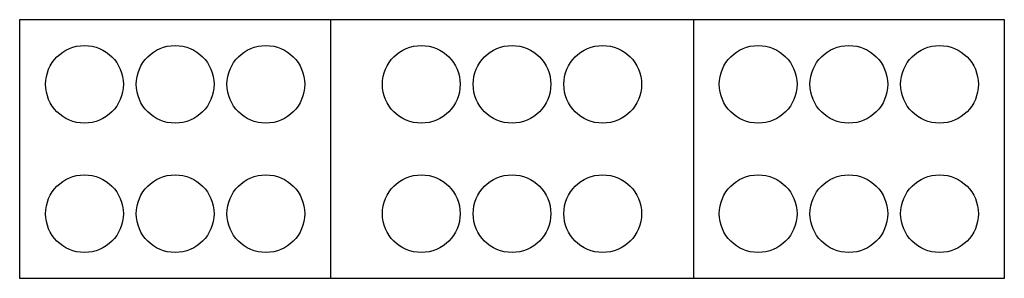
# Model space of a CAD drawing. Extents: x 0 to 7.6, y 0 to 2.
import ezdxf

# ---------------------------------------------------------------- set-up
doc = ezdxf.new("R2010")
doc.units = 0
doc.layers.get('0').update_dxf_attribs({"linetype": 'CONTINUOUS'})
doc.layers.add('2', color=7, linetype='CONTINUOUS')
doc.layers.add('38', color=7, linetype='CONTINUOUS')

# ---------------------------------------------------------------- blocks, each defined once
blk = doc.blocks.new('zk416')
at = {"layer": '2', "color": 7, "linetype": 'CONTINUOUS'}
blk.add_lwpolyline([(0, 0), (0, 2), (7.6, 2), (7.6, 0)], close=True, dxfattribs=at)
for points in [[(2.4, 2), (2.4, 0)], [(5.2, 2), (5.2, 0)]]:
    blk.add_lwpolyline(points, dxfattribs=at)
for centre in [(0.5, 1.5), (1.2, 1.5), (1.9, 1.5), (3.1, 1.5), (3.8, 1.5), (4.5, 1.5), (5.7, 1.5), (6.4, 1.5), (7.1, 1.5), (0.5, 0.5), (1.2, 0.5), (1.9, 0.5), (3.1, 0.5), (3.8, 0.5), (4.5, 0.5), (5.7, 0.5), (6.4, 0.5), (7.1, 0.5)]:
    blk.add_circle(centre, 0.3, dxfattribs=at)
at = {"layer": '38', "color": 7, "linetype": 'CONTINUOUS'}
blk.add_lwpolyline([(0, 0), (0, 2), (7.6, 2), (7.6, 0)], close=True, dxfattribs=at)
for points in [[(2.4, 2), (2.4, 0)], [(5.2, 2), (5.2, 0)]]:
    blk.add_lwpolyline(points, dxfattribs=at)
for centre in [(0.5, 1.5), (1.2, 1.5), (1.9, 1.5), (3.1, 1.5), (3.8, 1.5), (4.5, 1.5), (5.7, 1.5), (6.4, 1.5), (7.1, 1.5), (0.5, 0.5), (1.2, 0.5), (1.9, 0.5), (3.1, 0.5), (3.8, 0.5), (4.5, 0.5), (5.7, 0.5), (6.4, 0.5), (7.1, 0.5)]:
    blk.add_circle(centre, 0.3, dxfattribs=at)

msp = doc.modelspace()

# ---------------------------------------------------------------- block references
msp.add_blockref('zk416', (0, 0))

doc.saveas('drawing.dxf')
